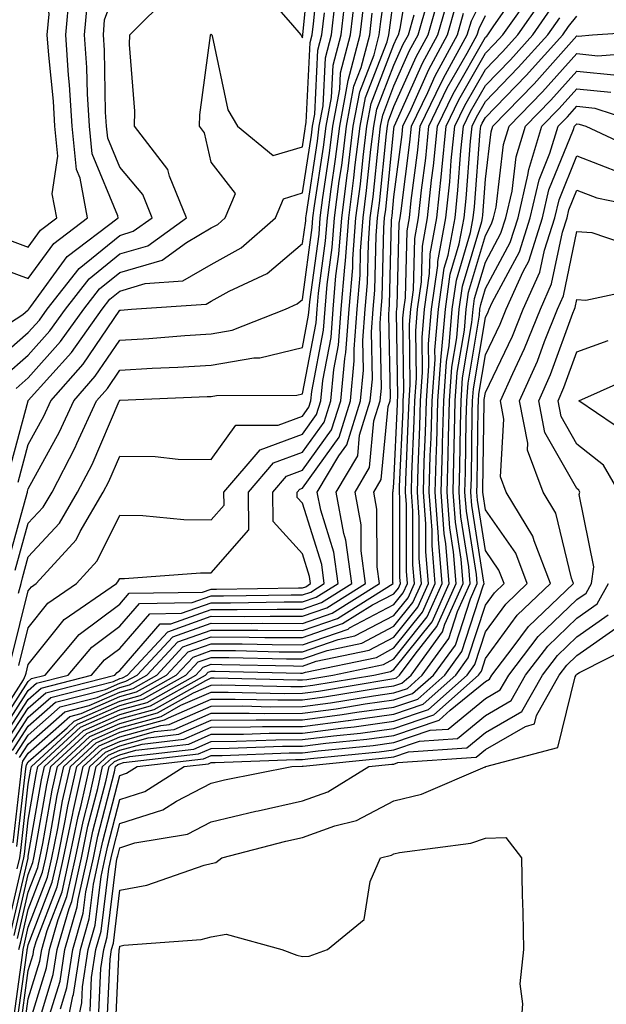
# Model space of a CAD drawing. Units: inches. Extents: x 955283 to 957923, y 7229258 to 7231898.
# Drawn here: x 957547 to 957611, y 7229646 to 7229754 of the extents above; entities that cross this region are included whole.
import ezdxf

# ---------------------------------------------------------------- set-up
doc = ezdxf.new("R2010")
doc.units = ezdxf.units.IN
doc.header["$MEASUREMENT"] = 0
doc.layers.add('Contour_95527229', color=7, linetype='Continuous', true_color=0x3ab8ee)

msp = doc.modelspace()

# ---------------------------------------------------------------- linework, layer by layer
at = {"layer": 'Contour_95527229'}
for points in [[(957545.72, 7229729.59, 3175), (957548.05, 7229728.72, 3175), (957549.4, 7229730.57, 3175), (957551.17, 7229731.92, 3175), (957550.68, 7229734.55, 3175), (957551.3, 7229738.67, 3175), (957550.97, 7229741.92, 3175), (957550.8, 7229744.67, 3175), (957550.28, 7229749.69, 3175), (957550.13, 7229751.92, 3175), (957550.32, 7229754.19, 3175), (957549.38, 7229760.59, 3175), (957549.57, 7229761.92, 3175), (957549.7, 7229763.57, 3175), (957548.05, 7229764.38, 3175), (957547.27, 7229762.7, 3175), (957547.1, 7229761.92, 3175)], [(957547.02, 7229682.95, 3163), (957548.05, 7229687.1, 3163), (957550.2, 7229689.77, 3163), (957553.31, 7229691.92, 3163), (957555.58, 7229694.39, 3163), (957558.05, 7229699.41, 3163), (957560.59, 7229699.38, 3163), (957565.05, 7229698.92, 3163), (957568.05, 7229698.88, 3163), (957569.47, 7229700.5, 3163), (957569.45, 7229701.92, 3163), (957573.42, 7229706.55, 3163), (957578.05, 7229708.27, 3163), (957579.57, 7229710.4, 3163), (957580.05, 7229711.92, 3163), (957580.27, 7229714.14, 3163), (957581.16, 7229718.81, 3163), (957581.4, 7229721.92, 3163), (957581.7, 7229725.57, 3163), (957582.02, 7229727.95, 3163), (957582.33, 7229731.92, 3163), (957582.97, 7229736.84, 3163), (957582.99, 7229736.98, 3163), (957583.6, 7229741.92, 3163), (957584.3, 7229745.67, 3163), (957585.87, 7229749.74, 3163), (957586.44, 7229751.92, 3163), (957586.61, 7229753.36, 3163), (957587.76, 7229761.63, 3163)], [(957544.39, 7229675.58, 3161), (957548.05, 7229681.22, 3161), (957548.42, 7229681.55, 3161), (957549.88, 7229681.92, 3161), (957553.62, 7229686.35, 3161), (957558.05, 7229689.68, 3161), (957559.09, 7229690.88, 3161), (957567.12, 7229690.99, 3161), (957568.05, 7229691.32, 3161), (957568.65, 7229691.32, 3161), (957577.6, 7229691.47, 3161), (957578.05, 7229691.46, 3161), (957578.39, 7229691.58, 3161), (957578.93, 7229691.92, 3161), (957578.82, 7229692.69, 3161), (957578.05, 7229695.16, 3161), (957574.83, 7229698.7, 3161), (957574.8, 7229701.92, 3161), (957576.3, 7229703.67, 3161), (957578.05, 7229704.32, 3161), (957581.23, 7229708.74, 3161), (957582.22, 7229711.92, 3161), (957582.66, 7229716.53, 3161), (957582.79, 7229717.18, 3161), (957583.15, 7229721.92, 3161), (957583.53, 7229726.44, 3161), (957583.56, 7229727.43, 3161), (957583.89, 7229731.92, 3161), (957584.37, 7229735.6, 3161), (957584.67, 7229738.54, 3161), (957585.09, 7229741.92, 3161), (957585.56, 7229744.41, 3161), (957588.05, 7229750.88, 3161), (957588.37, 7229751.6, 3161), (957588.55, 7229751.92, 3161), (957588.74, 7229752.61, 3161), (957589.95, 7229760.02, 3161)], [(957546.71, 7229713.26, 3170), (957548.05, 7229714.42, 3170), (957551.59, 7229718.38, 3170), (957554.11, 7229721.92, 3170), (957555.84, 7229724.13, 3170), (957558.05, 7229725.92, 3170), (957562.68, 7229727.29, 3170), (957565.35, 7229729.22, 3170), (957568.05, 7229730.8, 3170), (957568.77, 7229731.2, 3170), (957569.59, 7229731.92, 3170), (957570.71, 7229734.58, 3170), (957568.05, 7229738.01, 3170), (957567.33, 7229741.2, 3170), (957566.77, 7229741.92, 3170), (957566.8, 7229743.17, 3170), (957567.98, 7229751.85, 3170), (957567.99, 7229751.92, 3170), (957568.02, 7229751.95, 3170), (957568.05, 7229752.01, 3170), (957568.12, 7229751.92, 3170), (957568.16, 7229751.81, 3170), (957569.86, 7229743.73, 3170), (957570.93, 7229741.92, 3170), (957574.84, 7229738.71, 3170), (957578.05, 7229739.67, 3170), (957578.34, 7229741.63, 3170), (957578.38, 7229741.92, 3170), (957578.46, 7229742.33, 3170), (957578.89, 7229751.08, 3170), (957579.11, 7229751.92, 3170), (957579.26, 7229753.13, 3170), (957579.95, 7229760.02, 3170)], [(957573.29, 7229757.16, 3171), (957576.72, 7229753.25, 3171), (957577.87, 7229751.92, 3171), (957577.92, 7229751.79, 3171), (957578.05, 7229751.61, 3171), (957578.07, 7229751.9, 3171), (957578.07, 7229751.94, 3171), (957578.98, 7229760.99, 3171)], [(957544.07, 7229715.9, 3172), (957548.05, 7229719.37, 3172), (957549.26, 7229720.71, 3172), (957550.11, 7229721.92, 3172), (957553.6, 7229726.37, 3172), (957558.05, 7229729.99, 3172), (957559.53, 7229730.44, 3172), (957561.6, 7229731.92, 3172), (957560.58, 7229734.45, 3172), (957558.05, 7229737.44, 3172), (957556.74, 7229740.61, 3172), (957556.6, 7229741.92, 3172), (957556.51, 7229743.46, 3172), (957556.37, 7229750.24, 3172), (957556.26, 7229751.92, 3172), (957556.4, 7229753.57, 3172), (957558.05, 7229758.12, 3172)], [(957545.54, 7229674.43, 3158), (957548.05, 7229678.29, 3158), (957549.98, 7229679.99, 3158), (957557.52, 7229681.92, 3158), (957557.77, 7229682.2, 3158), (957558.05, 7229682.42, 3158), (957562.46, 7229687.51, 3158), (957563.65, 7229687.52, 3158), (957568.05, 7229689.08, 3158), (957570.9, 7229689.07, 3158), (957575.27, 7229689.14, 3158), (957578.05, 7229689.13, 3158), (957580.12, 7229689.85, 3158), (957583.44, 7229691.92, 3158), (957582.8, 7229696.67, 3158), (957582.57, 7229697.4, 3158), (957581.72, 7229701.92, 3158), (957584.08, 7229705.89, 3158), (957584.29, 7229708.16, 3158), (957585.46, 7229711.92, 3158), (957585.69, 7229714.28, 3158), (957585.59, 7229719.46, 3158), (957585.77, 7229721.92, 3158), (957585.95, 7229724.02, 3158), (957586.1, 7229729.97, 3158), (957586.24, 7229731.92, 3158), (957586.45, 7229733.52, 3158), (957587.23, 7229741.1, 3158), (957587.33, 7229741.92, 3158), (957587.44, 7229742.53, 3158), (957588.05, 7229744.1, 3158), (957590.46, 7229749.51, 3158), (957591.77, 7229751.92, 3158), (957593.16, 7229756.81, 3158)], [(957546.81, 7229663.16, 3152), (957547.79, 7229671.66, 3152), (957547.82, 7229671.92, 3152), (957547.85, 7229672.12, 3152), (957548.05, 7229672.42, 3152), (957552.29, 7229676.16, 3152), (957553.08, 7229676.89, 3152), (957558.05, 7229679.08, 3152), (957560.28, 7229679.69, 3152), (957564.23, 7229681.92, 3152), (957566.08, 7229683.89, 3152), (957568.05, 7229684.6, 3152), (957570.72, 7229684.59, 3152), (957575.5, 7229684.47, 3152), (957578.05, 7229684.46, 3152), (957581.93, 7229685.8, 3152), (957583.78, 7229686.19, 3152), (957588.05, 7229688.43, 3152), (957589.59, 7229690.38, 3152), (957590.29, 7229691.92, 3152), (957590.11, 7229693.98, 3152), (957590.11, 7229699.86, 3152), (957589.95, 7229701.92, 3152), (957590.01, 7229703.88, 3152), (957590.27, 7229709.7, 3152), (957590.33, 7229711.92, 3152), (957590.5, 7229714.37, 3152), (957590.43, 7229719.54, 3152), (957590.63, 7229721.92, 3152), (957591.06, 7229724.93, 3152), (957591.16, 7229728.81, 3152), (957591.73, 7229731.92, 3152), (957592.17, 7229736.04, 3152), (957592.38, 7229737.59, 3152), (957592.81, 7229741.92, 3152), (957594.51, 7229745.46, 3152), (957598.05, 7229751.65, 3152), (957598.19, 7229751.78, 3152), (957598.3, 7229751.92, 3152), (957598.91, 7229752.78, 3152), (957602.29, 7229757.68, 3152)], [(957543.2, 7229727.07, 3174), (957548.05, 7229725.27, 3174), (957550.85, 7229729.12, 3174), (957554.52, 7229731.92, 3174), (957553.73, 7229736.24, 3174), (957553.33, 7229737.2, 3174), (957552.84, 7229741.92, 3174), (957552.57, 7229746.44, 3174), (957552.46, 7229747.51, 3174), (957552.17, 7229751.92, 3174), (957552.55, 7229756.42, 3174)], [(957544.01, 7229675.96, 3162), (957547.54, 7229681.41, 3162), (957547.76, 7229681.92, 3162), (957547.83, 7229682.14, 3162), (957548.05, 7229683.06, 3162), (957551.99, 7229687.98, 3162), (957557.7, 7229691.92, 3162), (957557.86, 7229692.11, 3162), (957558.05, 7229692.47, 3162), (957558.59, 7229692.46, 3162), (957566.87, 7229693.1, 3162), (957568.05, 7229693.09, 3162), (957572.16, 7229697.81, 3162), (957572.12, 7229701.92, 3162), (957574.86, 7229705.11, 3162), (957578.05, 7229706.3, 3162), (957580.4, 7229709.57, 3162), (957581.14, 7229711.92, 3162), (957581.46, 7229715.33, 3162), (957581.97, 7229718, 3162), (957582.27, 7229721.92, 3162), (957582.66, 7229726.53, 3162), (957582.76, 7229727.21, 3162), (957583.11, 7229731.92, 3162), (957583.67, 7229736.3, 3162), (957583.82, 7229737.69, 3162), (957584.35, 7229741.92, 3162), (957584.92, 7229745.05, 3162), (957587.29, 7229751.16, 3162), (957587.48, 7229751.92, 3162), (957587.54, 7229752.43, 3162), (957588.05, 7229756.04, 3162)], [(957545.39, 7229714.58, 3171), (957548.05, 7229716.89, 3171), (957550.42, 7229719.55, 3171), (957552.11, 7229721.92, 3171), (957554.72, 7229725.25, 3171), (957558.05, 7229727.96, 3171), (957561.11, 7229728.86, 3171), (957565.35, 7229731.92, 3171), (957563.49, 7229736.48, 3171), (957563.33, 7229737.2, 3171), (957559.68, 7229741.92, 3171), (957559.72, 7229743.59, 3171), (957559.11, 7229750.86, 3171), (957559.14, 7229751.92, 3171), (957563.59, 7229756.38, 3171)], [(957545.77, 7229654.2, 3150), (957547.43, 7229661.3, 3150), (957547.58, 7229661.92, 3150), (957547.62, 7229662.35, 3150), (957548.05, 7229666.06, 3150), (957548.91, 7229671.06, 3150), (957549.1, 7229671.92, 3150), (957553.76, 7229676.21, 3150), (957558.05, 7229678.1, 3150), (957561.04, 7229678.93, 3150), (957566.37, 7229681.92, 3150), (957567.18, 7229682.79, 3150), (957568.05, 7229683.1, 3150), (957569.22, 7229683.09, 3150), (957577.06, 7229682.91, 3150), (957578.05, 7229682.9, 3150), (957579.55, 7229683.42, 3150), (957585.34, 7229684.63, 3150), (957588.05, 7229686.06, 3150), (957590.64, 7229689.33, 3150), (957591.81, 7229691.92, 3150), (957591.52, 7229695.39, 3150), (957591.52, 7229698.45, 3150), (957591.26, 7229701.92, 3150), (957591.35, 7229705.22, 3150), (957591.5, 7229708.47, 3150), (957591.59, 7229711.92, 3150), (957591.86, 7229715.73, 3150), (957591.83, 7229718.14, 3150), (957592.15, 7229721.92, 3150), (957592.83, 7229726.7, 3150), (957592.84, 7229727.13, 3150), (957593.73, 7229731.92, 3150), (957594.14, 7229735.83, 3150), (957594.32, 7229738.19, 3150), (957594.7, 7229741.92, 3150), (957595.78, 7229744.19, 3150), (957598.05, 7229748.14, 3150), (957599.92, 7229750.05, 3150), (957601.59, 7229751.92, 3150), (957604.26, 7229755.71, 3150)], [(957545.8, 7229694.17, 3167), (957547.94, 7229701.81, 3167), (957547.97, 7229701.92, 3167), (957547.97, 7229702, 3167), (957548.05, 7229702.28, 3167), (957551.45, 7229708.52, 3167), (957553.02, 7229711.92, 3167), (957555.38, 7229714.59, 3167), (957558.05, 7229718.53, 3167), (957561.24, 7229718.73, 3167), (957565.19, 7229719.06, 3167), (957568.05, 7229719.24, 3167), (957570.34, 7229719.63, 3167), (957576.19, 7229721.92, 3167), (957577.46, 7229722.51, 3167), (957578.05, 7229722.99, 3167), (957579.11, 7229730.86, 3167), (957579.19, 7229731.92, 3167), (957579.37, 7229733.24, 3167), (957580.34, 7229739.63, 3167), (957580.62, 7229741.92, 3167), (957581.2, 7229745.07, 3167), (957581.38, 7229748.59, 3167), (957582.26, 7229751.92, 3167), (957582.82, 7229756.69, 3167)], [(957545.93, 7229674.04, 3157), (957548.05, 7229677.31, 3157), (957550.5, 7229679.47, 3157), (957557.36, 7229681.23, 3157), (957558.05, 7229681.53, 3157), (957558.35, 7229681.62, 3157), (957558.9, 7229681.92, 3157), (957563.31, 7229686.66, 3157), (957568.05, 7229688.34, 3157), (957571.65, 7229688.32, 3157), (957574.5, 7229688.37, 3157), (957578.05, 7229688.36, 3157), (957580.71, 7229689.26, 3157), (957584.94, 7229691.92, 3157), (957584.46, 7229695.51, 3157), (957584.46, 7229698.33, 3157), (957583.79, 7229701.92, 3157), (957585.37, 7229704.6, 3157), (957585.86, 7229709.73, 3157), (957586.55, 7229711.92, 3157), (957586.67, 7229713.3, 3157), (957586.54, 7229720.41, 3157), (957586.65, 7229721.92, 3157), (957586.76, 7229723.21, 3157), (957586.94, 7229730.81, 3157), (957587.02, 7229731.92, 3157), (957587.14, 7229732.83, 3157), (957588.05, 7229741.66, 3157), (957588.08, 7229741.89, 3157), (957588.08, 7229741.92, 3157), (957588.11, 7229741.98, 3157), (957591.16, 7229748.81, 3157), (957592.84, 7229751.92, 3157), (957594, 7229755.97, 3157)], [(957546.6, 7229693.37, 3166), (957548.05, 7229698.53, 3166), (957549.69, 7229700.28, 3166), (957550.65, 7229701.92, 3166), (957553.18, 7229706.79, 3166), (957553.36, 7229707.23, 3166), (957555.52, 7229711.92, 3166), (957556.71, 7229713.26, 3166), (957558.05, 7229715.24, 3166), (957561.59, 7229715.46, 3166), (957564.39, 7229715.58, 3166), (957568.05, 7229715.82, 3166), (957572.73, 7229716.6, 3166), (957573.37, 7229716.6, 3166), (957578.05, 7229717.75, 3166), (957578.71, 7229721.26, 3166), (957578.77, 7229721.92, 3166), (957578.84, 7229722.71, 3166), (957579.85, 7229730.12, 3166), (957579.98, 7229731.92, 3166), (957580.27, 7229734.14, 3166), (957581, 7229738.97, 3166), (957581.36, 7229741.92, 3166), (957582.12, 7229745.99, 3166), (957582.21, 7229747.76, 3166), (957583.3, 7229751.92, 3166), (957583.8, 7229756.17, 3166)], [(957546.85, 7229660.72, 3151), (957547.14, 7229661.92, 3151), (957547.22, 7229662.75, 3151), (957548.05, 7229670, 3151), (957548.33, 7229671.64, 3151), (957548.39, 7229671.92, 3151), (957553.42, 7229676.55, 3151), (957558.05, 7229678.59, 3151), (957560.66, 7229679.31, 3151), (957565.3, 7229681.92, 3151), (957566.62, 7229683.35, 3151), (957568.05, 7229683.84, 3151), (957569.97, 7229683.84, 3151), (957576.28, 7229683.69, 3151), (957578.05, 7229683.68, 3151), (957580.74, 7229684.61, 3151), (957584.55, 7229685.42, 3151), (957588.05, 7229687.25, 3151), (957590.12, 7229689.85, 3151), (957591.05, 7229691.92, 3151), (957590.81, 7229694.68, 3151), (957590.81, 7229699.16, 3151), (957590.61, 7229701.92, 3151), (957590.69, 7229704.56, 3151), (957590.88, 7229709.09, 3151), (957590.96, 7229711.92, 3151), (957591.18, 7229715.05, 3151), (957591.13, 7229718.84, 3151), (957591.39, 7229721.92, 3151), (957591.95, 7229725.82, 3151), (957592, 7229727.97, 3151), (957592.73, 7229731.92, 3151), (957593.25, 7229736.72, 3151), (957593.27, 7229737.14, 3151), (957593.75, 7229741.92, 3151), (957595.14, 7229744.83, 3151), (957598.05, 7229749.9, 3151), (957599.05, 7229750.92, 3151), (957599.94, 7229751.92, 3151), (957603.3, 7229756.67, 3151)], [(957547.08, 7229672.89, 3154), (957548.05, 7229674.37, 3154), (957552.06, 7229677.91, 3154), (957554.72, 7229678.59, 3154), (957558.05, 7229680.06, 3154), (957559.51, 7229680.46, 3154), (957562.1, 7229681.92, 3154), (957564.97, 7229685, 3154), (957568.05, 7229686.09, 3154), (957572.2, 7229686.07, 3154), (957573.94, 7229686.03, 3154), (957578.05, 7229686.01, 3154), (957582.43, 7229687.54, 3154), (957585.71, 7229689.58, 3154), (957588.05, 7229690.81, 3154), (957588.54, 7229691.43, 3154), (957588.76, 7229691.92, 3154), (957588.7, 7229692.57, 3154), (957588.7, 7229701.27, 3154), (957588.66, 7229701.92, 3154), (957588.67, 7229702.55, 3154), (957589.04, 7229710.93, 3154), (957589.07, 7229711.92, 3154), (957589.14, 7229713.01, 3154), (957589.03, 7229720.94, 3154), (957589.11, 7229721.92, 3154), (957589.29, 7229723.16, 3154), (957589.48, 7229730.49, 3154), (957589.74, 7229731.92, 3154), (957589.93, 7229733.8, 3154), (957590.66, 7229739.31, 3154), (957590.92, 7229741.92, 3154), (957593.23, 7229746.74, 3154), (957593.7, 7229747.57, 3154), (957596.07, 7229751.92, 3154), (957596.51, 7229753.46, 3154), (957598.05, 7229756.56, 3154)], [(957542.1, 7229717.87, 3173), (957547.46, 7229721.33, 3173), (957548.05, 7229721.84, 3173), (957548.09, 7229721.88, 3173), (957548.11, 7229721.92, 3173), (957548.33, 7229722.2, 3173), (957552.3, 7229727.67, 3173), (957557.88, 7229731.92, 3173), (957557.84, 7229732.13, 3173), (957555.03, 7229738.9, 3173), (957554.73, 7229741.92, 3173), (957554.51, 7229745.46, 3173), (957554.46, 7229748.33, 3173), (957554.21, 7229751.92, 3173), (957554.51, 7229755.46, 3173)], [(957545.16, 7229674.81, 3159), (957548.05, 7229679.26, 3159), (957549.47, 7229680.5, 3159), (957554.97, 7229681.92, 3159), (957556.38, 7229683.59, 3159), (957558.05, 7229684.84, 3159), (957561.34, 7229688.63, 3159), (957564.81, 7229688.68, 3159), (957568.05, 7229689.83, 3159), (957570.15, 7229689.82, 3159), (957576.05, 7229689.92, 3159), (957578.05, 7229689.91, 3159), (957579.54, 7229690.43, 3159), (957581.94, 7229691.92, 3159), (957581.48, 7229695.35, 3159), (957580.03, 7229699.94, 3159), (957579.66, 7229701.92, 3159), (957582.01, 7229705.88, 3159), (957582.88, 7229707.09, 3159), (957584.38, 7229711.92, 3159), (957584.7, 7229715.27, 3159), (957584.63, 7229718.5, 3159), (957584.9, 7229721.92, 3159), (957585.15, 7229724.82, 3159), (957585.25, 7229729.12, 3159), (957585.46, 7229731.92, 3159), (957585.76, 7229734.21, 3159), (957586.38, 7229740.25, 3159), (957586.59, 7229741.92, 3159), (957586.82, 7229743.15, 3159), (957588.05, 7229746.36, 3159), (957589.76, 7229750.21, 3159), (957590.7, 7229751.92, 3159), (957591.74, 7229755.61, 3159)], [(957546.15, 7229653.82, 3149), (957548.02, 7229661.89, 3149), (957548.03, 7229661.92, 3149), (957548.03, 7229661.94, 3149), (957548.05, 7229662.13, 3149), (957549.49, 7229670.48, 3149), (957549.82, 7229671.92, 3149), (957554.1, 7229675.87, 3149), (957558.05, 7229677.61, 3149), (957561.42, 7229678.55, 3149), (957567.43, 7229681.92, 3149), (957567.73, 7229682.24, 3149), (957568.05, 7229682.35, 3149), (957568.48, 7229682.35, 3149), (957577.84, 7229682.13, 3149), (957578.05, 7229682.13, 3149), (957578.36, 7229682.23, 3149), (957586.12, 7229683.85, 3149), (957588.05, 7229684.88, 3149), (957591.17, 7229688.8, 3149), (957592.57, 7229691.92, 3149), (957592.22, 7229696.09, 3149), (957592.22, 7229697.75, 3149), (957591.91, 7229701.92, 3149), (957592.02, 7229705.89, 3149), (957592.11, 7229707.86, 3149), (957592.23, 7229711.92, 3149), (957592.54, 7229716.41, 3149), (957592.53, 7229717.44, 3149), (957592.9, 7229721.92, 3149), (957593.55, 7229726.42, 3149), (957593.97, 7229727.84, 3149), (957594.73, 7229731.92, 3149), (957595.04, 7229734.93, 3149), (957595.37, 7229739.24, 3149), (957595.64, 7229741.92, 3149), (957596.42, 7229743.55, 3149), (957598.05, 7229746.39, 3149), (957600.78, 7229749.19, 3149), (957603.23, 7229751.92, 3149), (957605.22, 7229754.75, 3149)], [(957546.31, 7229673.66, 3156), (957548.05, 7229676.33, 3156), (957551.02, 7229678.95, 3156), (957556.48, 7229680.35, 3156), (957558.05, 7229681.04, 3156), (957558.73, 7229681.24, 3156), (957559.96, 7229681.92, 3156), (957563.87, 7229686.1, 3156), (957568.05, 7229687.58, 3156), (957572.41, 7229687.56, 3156), (957573.72, 7229687.59, 3156), (957578.05, 7229687.57, 3156), (957581.28, 7229688.69, 3156), (957586.45, 7229691.92, 3156), (957586.2, 7229693.77, 3156), (957586.19, 7229700.06, 3156), (957585.85, 7229701.92, 3156), (957586.66, 7229703.31, 3156), (957587.43, 7229711.3, 3156), (957587.62, 7229711.92, 3156), (957587.66, 7229712.31, 3156), (957587.48, 7229721.35, 3156), (957587.52, 7229721.92, 3156), (957587.57, 7229722.4, 3156), (957587.79, 7229731.66, 3156), (957587.81, 7229731.92, 3156), (957587.84, 7229732.13, 3156), (957588.05, 7229734.22, 3156), (957588.94, 7229741.03, 3156), (957589.03, 7229741.92, 3156), (957589.92, 7229743.8, 3156), (957591.85, 7229748.12, 3156), (957593.92, 7229751.92, 3156), (957594.83, 7229755.14, 3156)], [(957546.95, 7229703.02, 3168), (957548.05, 7229707.13, 3168), (957549.74, 7229710.23, 3168), (957550.52, 7229711.92, 3168), (957554.06, 7229715.91, 3168), (957558.05, 7229721.81, 3168), (957558.15, 7229721.82, 3168), (957559.34, 7229721.92, 3168), (957567.49, 7229722.48, 3168), (957568.05, 7229722.8, 3168), (957570.03, 7229723.9, 3168), (957574.16, 7229725.81, 3168), (957578.05, 7229729.09, 3168), (957578.39, 7229731.58, 3168), (957578.41, 7229731.92, 3168), (957578.47, 7229732.34, 3168), (957579.67, 7229740.3, 3168), (957579.88, 7229741.92, 3168), (957580.29, 7229744.16, 3168), (957580.55, 7229749.42, 3168), (957581.2, 7229751.92, 3168), (957581.62, 7229755.49, 3168)], [(957546.99, 7229690.86, 3165), (957547.26, 7229691.92, 3165), (957547.41, 7229692.56, 3165), (957548.05, 7229694.86, 3165), (957551.46, 7229698.51, 3165), (957553.45, 7229701.92, 3165), (957555.02, 7229704.95, 3165), (957558, 7229711.87, 3165), (957558.02, 7229711.92, 3165), (957558.04, 7229711.93, 3165), (957558.05, 7229711.96, 3165), (957558.09, 7229711.96, 3165), (957567.61, 7229712.36, 3165), (957568.05, 7229712.39, 3165), (957568.62, 7229712.49, 3165), (957577.44, 7229712.53, 3165), (957578.05, 7229712.67, 3165), (957579.53, 7229720.44, 3165), (957579.64, 7229721.92, 3165), (957579.8, 7229723.67, 3165), (957580.57, 7229729.4, 3165), (957580.76, 7229731.92, 3165), (957581.17, 7229735.04, 3165), (957581.66, 7229738.31, 3165), (957582.11, 7229741.92, 3165), (957583.04, 7229746.91, 3165), (957583.04, 7229746.93, 3165), (957584.35, 7229751.92, 3165), (957584.74, 7229755.23, 3165)], [(957544.78, 7229675.19, 3160), (957548.05, 7229680.24, 3160), (957548.94, 7229681.03, 3160), (957552.42, 7229681.92, 3160), (957554.99, 7229684.98, 3160), (957558.05, 7229687.26, 3160), (957560.22, 7229689.75, 3160), (957565.97, 7229689.84, 3160), (957568.05, 7229690.57, 3160), (957569.4, 7229690.57, 3160), (957576.82, 7229690.69, 3160), (957578.05, 7229690.69, 3160), (957578.97, 7229691, 3160), (957580.43, 7229691.92, 3160), (957580.15, 7229694.02, 3160), (957578.05, 7229700.72, 3160), (957577.47, 7229701.34, 3160), (957577.47, 7229701.92, 3160), (957577.74, 7229702.23, 3160), (957578.05, 7229702.35, 3160), (957582.05, 7229707.92, 3160), (957583.29, 7229711.92, 3160), (957583.71, 7229716.26, 3160), (957583.68, 7229717.55, 3160), (957584.03, 7229721.92, 3160), (957584.34, 7229725.63, 3160), (957584.4, 7229728.27, 3160), (957584.68, 7229731.92, 3160), (957585.06, 7229734.91, 3160), (957585.53, 7229739.4, 3160), (957585.84, 7229741.92, 3160), (957586.18, 7229743.79, 3160), (957588.05, 7229748.62, 3160), (957589.07, 7229750.9, 3160), (957589.62, 7229751.92, 3160), (957590.25, 7229754.12, 3160)], [(957545.92, 7229704.05, 3169), (957548.03, 7229711.9, 3169), (957548.03, 7229711.92, 3169), (957548.05, 7229711.95, 3169), (957552.77, 7229717.2, 3169), (957556.12, 7229721.92, 3169), (957556.97, 7229723, 3169), (957558.05, 7229723.88, 3169), (957560.85, 7229724.72, 3169), (957564.96, 7229725.01, 3169), (957568.05, 7229726.8, 3169), (957571.34, 7229728.63, 3169), (957575.1, 7229731.92, 3169), (957575.97, 7229734, 3169), (957578.05, 7229734.63, 3169), (957579.01, 7229740.96, 3169), (957579.12, 7229741.92, 3169), (957579.38, 7229743.25, 3169), (957579.72, 7229750.25, 3169), (957580.16, 7229751.92, 3169), (957580.44, 7229754.31, 3169)], [(957546.22, 7229683.75, 3164), (957548.05, 7229691.12, 3164), (957548.4, 7229691.57, 3164), (957548.92, 7229691.92, 3164), (957553.28, 7229696.69, 3164), (957553.73, 7229697.6, 3164), (957556.25, 7229701.92, 3164), (957556.87, 7229703.1, 3164), (957558.05, 7229705.85, 3164), (957561.93, 7229705.8, 3164), (957564.45, 7229705.52, 3164), (957568.05, 7229705.47, 3164), (957570.74, 7229709.23, 3164), (957575.38, 7229709.25, 3164), (957578.05, 7229710.24, 3164), (957578.75, 7229711.22, 3164), (957578.97, 7229711.92, 3164), (957579.07, 7229712.94, 3164), (957580.34, 7229719.63, 3164), (957580.52, 7229721.92, 3164), (957580.75, 7229724.62, 3164), (957581.3, 7229728.67, 3164), (957581.55, 7229731.92, 3164), (957582.06, 7229735.93, 3164), (957582.33, 7229737.64, 3164), (957582.85, 7229741.92, 3164), (957583.67, 7229746.3, 3164), (957584.46, 7229748.33, 3164), (957585.39, 7229751.92, 3164), (957585.68, 7229754.29, 3164)], [(957546.41, 7229663.56, 3153), (957547.28, 7229671.15, 3153), (957547.36, 7229671.92, 3153), (957547.46, 7229672.51, 3153), (957548.05, 7229673.39, 3153), (957552.58, 7229677.39, 3153), (957553.84, 7229677.71, 3153), (957558.05, 7229679.58, 3153), (957559.89, 7229680.08, 3153), (957563.17, 7229681.92, 3153), (957565.52, 7229684.45, 3153), (957568.05, 7229685.34, 3153), (957571.46, 7229685.33, 3153), (957574.72, 7229685.25, 3153), (957578.05, 7229685.24, 3153), (957583.02, 7229686.95, 3153), (957583.2, 7229687.07, 3153), (957588.05, 7229689.63, 3153), (957589.07, 7229690.9, 3153), (957589.52, 7229691.92, 3153), (957589.41, 7229693.28, 3153), (957589.41, 7229700.56, 3153), (957589.31, 7229701.92, 3153), (957589.35, 7229703.22, 3153), (957589.65, 7229710.32, 3153), (957589.7, 7229711.92, 3153), (957589.82, 7229713.69, 3153), (957589.73, 7229720.24, 3153), (957589.88, 7229721.92, 3153), (957590.18, 7229724.05, 3153), (957590.32, 7229729.65, 3153), (957590.74, 7229731.92, 3153), (957591.06, 7229734.93, 3153), (957591.52, 7229738.45, 3153), (957591.86, 7229741.92, 3153), (957593.86, 7229746.11, 3153), (957596.06, 7229749.93, 3153), (957597.14, 7229751.92, 3153), (957597.35, 7229752.62, 3153), (957598.05, 7229754.05, 3153)], [(957546.51, 7229653.46, 3148), (957548.05, 7229660.1, 3148), (957548.56, 7229661.41, 3148), (957548.67, 7229661.92, 3148), (957548.82, 7229662.69, 3148), (957550.07, 7229669.9, 3148), (957550.52, 7229671.92, 3148), (957554.44, 7229675.53, 3148), (957558.05, 7229677.13, 3148), (957561.81, 7229678.16, 3148), (957567.47, 7229681.34, 3148), (957568.05, 7229681.6, 3148), (957568.37, 7229681.6, 3148), (957577.51, 7229681.38, 3148), (957578.05, 7229681.38, 3148), (957578.53, 7229681.44, 3148), (957581.36, 7229681.92, 3148), (957586.89, 7229683.08, 3148), (957588.05, 7229683.69, 3148), (957591.69, 7229688.28, 3148), (957593.33, 7229691.92, 3148), (957592.92, 7229696.79, 3148), (957592.92, 7229697.05, 3148), (957592.56, 7229701.92, 3148), (957592.7, 7229706.57, 3148), (957592.73, 7229707.24, 3148), (957592.85, 7229711.92, 3148), (957593.2, 7229716.77, 3148), (957593.26, 7229717.13, 3148), (957593.67, 7229721.92, 3148), (957594.21, 7229725.76, 3148), (957595.19, 7229729.06, 3148), (957595.73, 7229731.92, 3148), (957595.95, 7229734.02, 3148), (957596.42, 7229740.29, 3148), (957596.59, 7229741.92, 3148), (957597.06, 7229742.91, 3148), (957598.05, 7229744.63, 3148), (957601.64, 7229748.33, 3148), (957604.87, 7229751.92, 3148), (957606.18, 7229753.79, 3148)], [(957546.7, 7229673.27, 3155), (957548.05, 7229675.36, 3155), (957551.54, 7229678.43, 3155), (957555.6, 7229679.47, 3155), (957558.05, 7229680.55, 3155), (957559.12, 7229680.85, 3155), (957561.03, 7229681.92, 3155), (957564.42, 7229685.55, 3155), (957568.05, 7229686.84, 3155), (957572.95, 7229686.82, 3155), (957573.16, 7229686.81, 3155), (957578.05, 7229686.79, 3155), (957581.86, 7229688.11, 3155), (957587.95, 7229691.92, 3155), (957587.94, 7229692.03, 3155), (957587.93, 7229701.8, 3155), (957587.91, 7229701.92, 3155), (957587.96, 7229702.01, 3155), (957588.05, 7229702.93, 3155), (957588.42, 7229711.55, 3155), (957588.43, 7229711.92, 3155), (957588.46, 7229712.33, 3155), (957588.33, 7229721.64, 3155), (957588.35, 7229721.92, 3155), (957588.4, 7229722.27, 3155), (957588.63, 7229731.34, 3155), (957588.74, 7229731.92, 3155), (957588.82, 7229732.69, 3155), (957589.8, 7229740.17, 3155), (957589.97, 7229741.92, 3155), (957591.74, 7229745.61, 3155), (957592.54, 7229747.43, 3155), (957594.99, 7229751.92, 3155), (957595.67, 7229754.3, 3155)], [(957546.87, 7229653.1, 3147), (957548.05, 7229658.19, 3147), (957549.09, 7229660.88, 3147), (957549.32, 7229661.92, 3147), (957549.64, 7229663.51, 3147), (957550.65, 7229669.32, 3147), (957551.23, 7229671.92, 3147), (957554.78, 7229675.19, 3147), (957558.05, 7229676.64, 3147), (957562.19, 7229677.78, 3147), (957566.12, 7229679.99, 3147), (957568.05, 7229680.83, 3147), (957569.13, 7229680.84, 3147), (957576.78, 7229680.65, 3147), (957578.05, 7229680.66, 3147), (957579.16, 7229680.81, 3147), (957585.84, 7229681.92, 3147), (957587.67, 7229682.3, 3147), (957588.05, 7229682.51, 3147), (957592.22, 7229687.75, 3147), (957594.09, 7229691.92, 3147), (957593.72, 7229696.25, 3147), (957593.54, 7229697.41, 3147), (957593.22, 7229701.92, 3147), (957593.35, 7229706.62, 3147), (957593.35, 7229707.22, 3147), (957593.49, 7229711.92, 3147), (957593.79, 7229716.18, 3147), (957594.09, 7229717.96, 3147), (957594.43, 7229721.92, 3147), (957594.88, 7229725.09, 3147), (957596.42, 7229730.29, 3147), (957596.72, 7229731.92, 3147), (957596.85, 7229733.12, 3147), (957597.47, 7229741.34, 3147), (957597.53, 7229741.92, 3147), (957597.7, 7229742.27, 3147), (957598.05, 7229742.88, 3147), (957602.51, 7229747.46, 3147), (957606.51, 7229751.92, 3147), (957607.14, 7229752.83, 3147), (957608.05, 7229753.95, 3147)], [(957547.02, 7229651.92, 3146), (957547.23, 7229652.74, 3146), (957548.05, 7229656.27, 3146), (957549.62, 7229660.35, 3146), (957549.96, 7229661.92, 3146), (957550.46, 7229664.33, 3146), (957551.22, 7229668.75, 3146), (957551.94, 7229671.92, 3146), (957555.12, 7229674.85, 3146), (957558.05, 7229676.15, 3146), (957562.57, 7229677.4, 3146), (957564.75, 7229678.62, 3146), (957568.05, 7229680.05, 3146), (957569.91, 7229680.06, 3146), (957576.05, 7229679.92, 3146), (957578.05, 7229679.94, 3146), (957579.81, 7229680.16, 3146), (957587.59, 7229681.46, 3146), (957588.05, 7229681.53, 3146), (957588.34, 7229681.63, 3146), (957588.67, 7229681.92, 3146), (957590.35, 7229684.22, 3146), (957592.74, 7229687.23, 3146), (957594.86, 7229691.92, 3146), (957594.56, 7229695.41, 3146), (957594.15, 7229698.02, 3146), (957593.86, 7229701.92, 3146), (957593.98, 7229705.99, 3146), (957594.01, 7229707.88, 3146), (957594.12, 7229711.92, 3146), (957594.38, 7229715.59, 3146), (957594.92, 7229718.79, 3146), (957595.18, 7229721.92, 3146), (957595.54, 7229724.43, 3146), (957597.65, 7229731.52, 3146), (957597.72, 7229731.92, 3146), (957597.76, 7229732.21, 3146), (957598.05, 7229736.13, 3146), (957598.67, 7229741.3, 3146), (957598.86, 7229741.92, 3146), (957603.39, 7229746.58, 3146), (957608.05, 7229751.81, 3146), (957608.18, 7229751.79, 3146), (957609.75, 7229751.92, 3146), (957617.54, 7229752.43, 3146)], [(957546.37, 7229643.6, 3145), (957547.42, 7229651.3, 3145), (957547.48, 7229651.92, 3145), (957547.59, 7229652.38, 3145), (957548.05, 7229654.35, 3145), (957550.15, 7229659.82, 3145), (957550.62, 7229661.92, 3145), (957551.28, 7229665.15, 3145), (957551.8, 7229668.17, 3145), (957552.65, 7229671.92, 3145), (957555.46, 7229674.51, 3145), (957558.05, 7229675.66, 3145), (957562.95, 7229677.02, 3145), (957563.38, 7229677.25, 3145), (957568.05, 7229679.28, 3145), (957570.67, 7229679.3, 3145), (957575.33, 7229679.2, 3145), (957578.05, 7229679.21, 3145), (957580.45, 7229679.52, 3145), (957586.69, 7229680.56, 3145), (957588.05, 7229680.75, 3145), (957588.92, 7229681.05, 3145), (957589.91, 7229681.92, 3145), (957593.34, 7229686.63, 3145), (957593.62, 7229687.49, 3145), (957595.62, 7229691.92, 3145), (957595.39, 7229694.58, 3145), (957594.76, 7229698.63, 3145), (957594.51, 7229701.92, 3145), (957594.61, 7229705.36, 3145), (957594.66, 7229708.53, 3145), (957594.75, 7229711.92, 3145), (957594.97, 7229715, 3145), (957595.75, 7229719.62, 3145), (957595.94, 7229721.92, 3145), (957596.2, 7229723.77, 3145), (957598.05, 7229729.98, 3145), (957598.73, 7229731.24, 3145), (957598.95, 7229731.92, 3145), (957599.22, 7229733.09, 3145), (957600.03, 7229739.94, 3145), (957600.65, 7229741.92, 3145), (957604.3, 7229745.67, 3145), (957608.05, 7229749.89, 3145), (957610.33, 7229749.64, 3145), (957616.24, 7229750.11, 3145)], [(957546.74, 7229643.23, 3144), (957547.92, 7229651.79, 3144), (957547.93, 7229651.92, 3144), (957547.95, 7229652.02, 3144), (957548.05, 7229652.43, 3144), (957550.68, 7229659.29, 3144), (957551.27, 7229661.92, 3144), (957552.1, 7229665.97, 3144), (957552.39, 7229667.58, 3144), (957553.35, 7229671.92, 3144), (957555.79, 7229674.18, 3144), (957558.05, 7229675.16, 3144), (957562.54, 7229676.41, 3144), (957563.45, 7229676.52, 3144), (957568.05, 7229678.52, 3144), (957571.43, 7229678.54, 3144), (957574.59, 7229678.46, 3144), (957578.05, 7229678.48, 3144), (957581.1, 7229678.87, 3144), (957585.79, 7229679.66, 3144), (957588.05, 7229679.98, 3144), (957589.51, 7229680.46, 3144), (957591.14, 7229681.92, 3144), (957594.06, 7229685.91, 3144), (957595.01, 7229688.88, 3144), (957596.38, 7229691.92, 3144), (957596.22, 7229693.75, 3144), (957595.36, 7229699.23, 3144), (957595.17, 7229701.92, 3144), (957595.25, 7229704.72, 3144), (957595.31, 7229709.18, 3144), (957595.38, 7229711.92, 3144), (957595.56, 7229714.41, 3144), (957596.58, 7229720.45, 3144), (957596.7, 7229721.92, 3144), (957596.87, 7229723.1, 3144), (957598.05, 7229727.08, 3144), (957599.74, 7229730.23, 3144), (957600.29, 7229731.92, 3144), (957600.96, 7229734.83, 3144), (957601.4, 7229738.57, 3144), (957602.43, 7229741.92, 3144), (957605.21, 7229744.76, 3144), (957608.05, 7229747.96, 3144), (957612.47, 7229747.5, 3144)], [(957547.12, 7229642.85, 3143), (957548.05, 7229649.63, 3143), (957548.59, 7229651.38, 3143), (957548.67, 7229651.92, 3143), (957548.93, 7229652.8, 3143), (957551.21, 7229658.76, 3143), (957551.92, 7229661.92, 3143), (957552.92, 7229666.79, 3143), (957552.96, 7229667.01, 3143), (957554.07, 7229671.92, 3143), (957556.14, 7229673.83, 3143), (957558.05, 7229674.67, 3143), (957561.86, 7229675.73, 3143), (957563.99, 7229675.98, 3143), (957568.05, 7229677.75, 3143), (957572.2, 7229677.77, 3143), (957573.86, 7229677.73, 3143), (957578.05, 7229677.76, 3143), (957581.74, 7229678.23, 3143), (957584.89, 7229678.76, 3143), (957588.05, 7229679.2, 3143), (957590.08, 7229679.89, 3143), (957592.37, 7229681.92, 3143), (957594.77, 7229685.2, 3143), (957596.4, 7229690.27, 3143), (957597.15, 7229691.92, 3143), (957597.06, 7229692.91, 3143), (957595.97, 7229699.84, 3143), (957595.81, 7229701.92, 3143), (957595.88, 7229704.09, 3143), (957595.96, 7229709.83, 3143), (957596.02, 7229711.92, 3143), (957596.15, 7229713.82, 3143), (957597.41, 7229721.28, 3143), (957597.45, 7229721.92, 3143), (957597.53, 7229722.44, 3143), (957598.05, 7229724.18, 3143), (957600.76, 7229729.21, 3143), (957601.62, 7229731.92, 3143), (957602.7, 7229736.57, 3143), (957602.78, 7229737.19, 3143), (957604.22, 7229741.92, 3143), (957606.12, 7229743.85, 3143), (957608.05, 7229746.03, 3143), (957611.77, 7229745.64, 3143)], [(957547.5, 7229642.47, 3142), (957548.05, 7229646.5, 3142), (957549.32, 7229650.65, 3142), (957549.52, 7229651.92, 3142), (957550.12, 7229653.99, 3142), (957551.74, 7229658.23, 3142), (957552.57, 7229661.92, 3142), (957553.51, 7229666.46, 3142), (957553.82, 7229667.69, 3142), (957554.77, 7229671.92, 3142), (957556.48, 7229673.49, 3142), (957558.05, 7229674.19, 3142), (957561.18, 7229675.05, 3142), (957564.52, 7229675.45, 3142), (957568.05, 7229676.98, 3142), (957572.96, 7229677.01, 3142), (957573.14, 7229677.01, 3142), (957578.05, 7229677.04, 3142), (957582.38, 7229677.59, 3142), (957583.99, 7229677.86, 3142), (957588.05, 7229678.41, 3142), (957590.67, 7229679.3, 3142), (957593.6, 7229681.92, 3142), (957595.48, 7229684.49, 3142), (957597.8, 7229691.67, 3142), (957597.91, 7229691.92, 3142), (957597.89, 7229692.08, 3142), (957596.58, 7229700.45, 3142), (957596.47, 7229701.92, 3142), (957596.51, 7229703.46, 3142), (957596.6, 7229710.47, 3142), (957596.64, 7229711.92, 3142), (957596.74, 7229713.23, 3142), (957598.05, 7229721.02, 3142), (957598.34, 7229721.63, 3142), (957598.46, 7229721.92, 3142), (957598.79, 7229722.66, 3142), (957601.77, 7229728.2, 3142), (957602.96, 7229731.92, 3142), (957603.92, 7229736.05, 3142), (957605.11, 7229738.98, 3142), (957606.01, 7229741.92, 3142), (957607.01, 7229742.96, 3142), (957608.05, 7229744.11, 3142), (957610.03, 7229743.9, 3142), (957616.03, 7229741.92, 3142)], [(957548.05, 7229643.38, 3141), (957550.05, 7229649.92, 3141), (957550.36, 7229651.92, 3141), (957551.32, 7229655.19, 3141), (957552.28, 7229657.69, 3141), (957553.22, 7229661.92, 3141), (957554.05, 7229665.92, 3141), (957554.74, 7229668.61, 3141), (957555.48, 7229671.92, 3141), (957556.82, 7229673.15, 3141), (957558.05, 7229673.7, 3141), (957560.51, 7229674.38, 3141), (957565.06, 7229674.91, 3141), (957568.05, 7229676.21, 3141), (957572.37, 7229676.24, 3141), (957573.68, 7229676.29, 3141), (957578.05, 7229676.31, 3141), (957583.02, 7229676.95, 3141), (957583.09, 7229676.96, 3141), (957588.05, 7229677.64, 3141), (957591.24, 7229678.73, 3141), (957594.83, 7229681.92, 3141), (957596.18, 7229683.79, 3141), (957598.05, 7229689.55, 3141), (957599.06, 7229690.91, 3141), (957600.11, 7229691.92, 3141), (957599.53, 7229693.4, 3141), (957598.05, 7229695.54, 3141), (957597.18, 7229701.05, 3141), (957597.11, 7229701.92, 3141), (957597.14, 7229702.83, 3141), (957597.26, 7229711.13, 3141), (957597.28, 7229711.92, 3141), (957597.33, 7229712.64, 3141), (957598.05, 7229716.92, 3141), (957599.68, 7229720.29, 3141), (957600.33, 7229721.92, 3141), (957602.16, 7229726.03, 3141), (957602.79, 7229727.18, 3141), (957604.3, 7229731.92, 3141), (957605, 7229734.97, 3141), (957607.69, 7229741.56, 3141), (957607.81, 7229741.92, 3141), (957608.05, 7229742.18, 3141), (957608.29, 7229742.16, 3141), (957609.02, 7229741.92, 3141), (957615.18, 7229739.05, 3141)], [(957548.79, 7229642.66, 3140), (957550.78, 7229649.19, 3140), (957551.21, 7229651.92, 3140), (957552.51, 7229656.38, 3140), (957552.81, 7229657.16, 3140), (957553.87, 7229661.92, 3140), (957554.58, 7229665.39, 3140), (957555.65, 7229669.52, 3140), (957556.18, 7229671.92, 3140), (957557.16, 7229672.81, 3140), (957558.05, 7229673.21, 3140), (957559.83, 7229673.7, 3140), (957565.6, 7229674.37, 3140), (957568.05, 7229675.44, 3140), (957571.59, 7229675.46, 3140), (957574.41, 7229675.56, 3140), (957578.05, 7229675.58, 3140), (957582.25, 7229676.12, 3140), (957583.7, 7229676.27, 3140), (957588.05, 7229676.86, 3140), (957591.82, 7229678.15, 3140), (957596.06, 7229681.92, 3140), (957596.9, 7229683.07, 3140), (957598.05, 7229686.63, 3140), (957600.29, 7229689.68, 3140), (957602.63, 7229691.92, 3140), (957601.37, 7229695.24, 3140), (957598.05, 7229700, 3140), (957597.79, 7229701.66, 3140), (957597.77, 7229701.92, 3140), (957597.78, 7229702.19, 3140), (957597.9, 7229711.77, 3140), (957597.91, 7229711.92, 3140), (957597.92, 7229712.05, 3140), (957598.05, 7229712.82, 3140), (957601.01, 7229718.96, 3140), (957602.19, 7229721.92, 3140), (957604, 7229725.97, 3140), (957604.51, 7229728.38, 3140), (957605.64, 7229731.92, 3140), (957606.1, 7229733.87, 3140), (957608.05, 7229738.68, 3140), (957612.93, 7229736.8, 3140)], [(957550.17, 7229644.04, 3139), (957551.53, 7229648.44, 3139), (957552.06, 7229651.92, 3139), (957553.41, 7229656.56, 3139), (957553.51, 7229657.38, 3139), (957554.52, 7229661.92, 3139), (957555.12, 7229664.85, 3139), (957556.57, 7229670.44, 3139), (957556.9, 7229671.92, 3139), (957557.49, 7229672.48, 3139), (957558.05, 7229672.72, 3139), (957559.15, 7229673.02, 3139), (957566.14, 7229673.83, 3139), (957568.05, 7229674.66, 3139), (957570.81, 7229674.68, 3139), (957575.13, 7229674.84, 3139), (957578.05, 7229674.86, 3139), (957581.42, 7229675.29, 3139), (957584.39, 7229675.58, 3139), (957588.05, 7229676.08, 3139), (957592.41, 7229677.56, 3139), (957597.29, 7229681.92, 3139), (957597.61, 7229682.36, 3139), (957598.05, 7229683.72, 3139), (957601.52, 7229688.45, 3139), (957605.16, 7229691.92, 3139), (957603.37, 7229696.6, 3139), (957603.25, 7229697.12, 3139), (957600.33, 7229701.92, 3139), (957599.71, 7229703.58, 3139), (957600.08, 7229709.89, 3139), (957599.69, 7229711.92, 3139), (957601.03, 7229714.9, 3139), (957602.34, 7229717.63, 3139), (957604.06, 7229721.92, 3139), (957605.29, 7229724.68, 3139), (957606.48, 7229730.35, 3139), (957606.99, 7229731.92, 3139), (957607.18, 7229732.79, 3139), (957608.05, 7229734.92, 3139), (957610.22, 7229734.09, 3139), (957617.33, 7229732.64, 3139)], [(957551.56, 7229645.43, 3138), (957552.26, 7229647.71, 3138), (957552.91, 7229651.92, 3138), (957554.07, 7229655.9, 3138), (957554.35, 7229658.22, 3138), (957555.17, 7229661.92, 3138), (957555.67, 7229664.3, 3138), (957557.47, 7229671.34, 3138), (957557.6, 7229671.92, 3138), (957557.84, 7229672.13, 3138), (957558.05, 7229672.23, 3138), (957558.48, 7229672.35, 3138), (957566.67, 7229673.3, 3138), (957568.05, 7229673.9, 3138), (957570.04, 7229673.91, 3138), (957575.84, 7229674.13, 3138), (957578.05, 7229674.14, 3138), (957580.59, 7229674.46, 3138), (957585.07, 7229674.9, 3138), (957588.05, 7229675.31, 3138), (957592.98, 7229676.99, 3138), (957594.2, 7229678.07, 3138), (957598.05, 7229681.21, 3138), (957598.5, 7229681.47, 3138), (957598.76, 7229681.92, 3138), (957601.1, 7229684.97, 3138), (957602.75, 7229687.22, 3138), (957607.68, 7229691.92, 3138), (957607.45, 7229692.52, 3138), (957605.75, 7229699.62, 3138), (957604.35, 7229701.92, 3138), (957602.64, 7229706.51, 3138), (957602.69, 7229707.28, 3138), (957601.79, 7229711.92, 3138), (957603.73, 7229716.24, 3138), (957604.51, 7229718.38, 3138), (957605.92, 7229721.92, 3138), (957606.58, 7229723.39, 3138), (957608.05, 7229730.43, 3138), (957609.68, 7229730.29, 3138), (957614.73, 7229728.6, 3138)], [(957551.95, 7229641.92, 3137), (957552.93, 7229646.8, 3137), (957552.99, 7229646.98, 3137), (957553.76, 7229651.92, 3137), (957554.72, 7229655.25, 3137), (957555.18, 7229659.05, 3137), (957555.82, 7229661.92, 3137), (957556.2, 7229663.77, 3137), (957558.05, 7229670.94, 3137), (957558.78, 7229671.19, 3137), (957559.95, 7229671.92, 3137), (957567.21, 7229672.76, 3137), (957568.05, 7229673.13, 3137), (957569.27, 7229673.14, 3137), (957576.57, 7229673.4, 3137), (957578.05, 7229673.41, 3137), (957579.76, 7229673.63, 3137), (957585.76, 7229674.21, 3137), (957588.05, 7229674.53, 3137), (957592.01, 7229675.88, 3137), (957593.96, 7229676.01, 3137), (957598.05, 7229679.34, 3137), (957599.68, 7229680.29, 3137), (957600.6, 7229681.92, 3137), (957603.83, 7229686.14, 3137), (957608.05, 7229690.17, 3137), (957609.08, 7229690.89, 3137), (957609.64, 7229691.92, 3137), (957609.9, 7229693.77, 3137), (957608.31, 7229701.66, 3137), (957608.39, 7229701.92, 3137), (957608.26, 7229702.13, 3137), (957608.05, 7229702.31, 3137), (957604.56, 7229708.43, 3137), (957603.89, 7229711.92, 3137), (957605.18, 7229714.79, 3137), (957607.6, 7229721.47, 3137), (957607.78, 7229721.92, 3137), (957607.86, 7229722.11, 3137), (957608.05, 7229722.99, 3137), (957609.04, 7229722.91, 3137), (957615.65, 7229724.32, 3137)], [(957612.67, 7229701.92, 3136), (957610.98, 7229704.85, 3136), (957608.05, 7229707.15, 3136), (957606.32, 7229710.19, 3136), (957605.99, 7229711.92, 3136), (957606.62, 7229713.35, 3136), (957608.05, 7229717.26, 3136), (957611.48, 7229718.49, 3136)], [(957614.08, 7229707.95, 3135), (957608.25, 7229711.92, 3135), (957615.06, 7229714.91, 3135)], [(957553.05, 7229641.92, 3136), (957553.89, 7229646.08, 3136), (957553.97, 7229647.84, 3136), (957554.6, 7229651.92, 3136), (957555.38, 7229654.59, 3136), (957556.02, 7229659.89, 3136), (957556.47, 7229661.92, 3136), (957556.74, 7229663.23, 3136), (957558.05, 7229668.31, 3136), (957560.78, 7229669.19, 3136), (957565.1, 7229671.92, 3136), (957567.75, 7229672.22, 3136), (957568.05, 7229672.36, 3136), (957568.49, 7229672.36, 3136), (957577.29, 7229672.68, 3136), (957578.05, 7229672.69, 3136), (957578.93, 7229672.8, 3136), (957586.44, 7229673.53, 3136), (957588.05, 7229673.76, 3136), (957590.83, 7229674.7, 3136), (957594.98, 7229674.99, 3136), (957598.05, 7229677.49, 3136), (957600.85, 7229679.12, 3136), (957602.44, 7229681.92, 3136), (957604.88, 7229685.09, 3136), (957608.05, 7229688.13, 3136), (957610.28, 7229689.69, 3136), (957611.5, 7229691.92, 3136)], [(957554.81, 7229645.16, 3135), (957554.97, 7229648.84, 3135), (957555.45, 7229651.92, 3135), (957556.04, 7229653.93, 3135), (957556.86, 7229660.73, 3135), (957557.12, 7229661.92, 3135), (957557.28, 7229662.69, 3135), (957558.05, 7229665.68, 3135), (957562.78, 7229667.19, 3135), (957564.27, 7229668.14, 3135), (957568.05, 7229670.1, 3135), (957569.51, 7229670.46, 3135), (957576.86, 7229671.92, 3135), (957578.01, 7229671.96, 3135), (957578.05, 7229671.96, 3135), (957578.1, 7229671.97, 3135), (957587.12, 7229672.85, 3135), (957588.05, 7229672.97, 3135), (957589.65, 7229673.52, 3135), (957596.01, 7229673.96, 3135), (957598.05, 7229675.63, 3135), (957602.03, 7229677.94, 3135), (957604.29, 7229681.92, 3135), (957605.92, 7229684.05, 3135), (957608.05, 7229686.09, 3135), (957611.48, 7229688.49, 3135)], [(957555.73, 7229644.24, 3134), (957555.98, 7229649.85, 3134), (957556.3, 7229651.92, 3134), (957556.69, 7229653.28, 3134), (957557.7, 7229661.57, 3134), (957557.78, 7229661.92, 3134), (957557.83, 7229662.14, 3134), (957558.05, 7229663.04, 3134), (957559.7, 7229663.57, 3134), (957565.46, 7229664.51, 3134), (957568.05, 7229665.86, 3134), (957572.95, 7229667.02, 3134), (957573.2, 7229667.07, 3134), (957578.05, 7229668.16, 3134), (957580.81, 7229669.16, 3134), (957585.31, 7229671.92, 3134), (957587.81, 7229672.16, 3134), (957588.05, 7229672.19, 3134), (957588.47, 7229672.34, 3134), (957597.02, 7229672.95, 3134), (957598.05, 7229673.78, 3134), (957602.44, 7229676.31, 3134), (957603.4, 7229676.57, 3134), (957603.63, 7229677.5, 3134), (957606.13, 7229681.92, 3134), (957606.97, 7229683, 3134), (957608.05, 7229684.05, 3134), (957612.68, 7229687.29, 3134)], [(957556.63, 7229643.34, 3133), (957556.99, 7229650.86, 3133), (957557.15, 7229651.92, 3133), (957557.36, 7229652.61, 3133), (957558.05, 7229658.4, 3133), (957561.01, 7229658.96, 3133), (957567.27, 7229661.14, 3133), (957568.05, 7229661.32, 3133), (957568.56, 7229661.41, 3133), (957569.21, 7229661.92, 3133), (957576.22, 7229663.75, 3133), (957578.05, 7229664.16, 3133), (957581.57, 7229665.44, 3133), (957583.96, 7229666.01, 3133), (957588.05, 7229668.18, 3133), (957591.06, 7229668.91, 3133), (957598.01, 7229671.88, 3133), (957598.05, 7229671.89, 3133), (957598.08, 7229671.89, 3133), (957598.09, 7229671.92, 3133), (957605.98, 7229673.99, 3133), (957607.86, 7229681.73, 3133), (957607.97, 7229681.92, 3133), (957608, 7229681.97, 3133), (957608.05, 7229682.01, 3133), (957608.34, 7229682.21, 3133), (957614.61, 7229685.36, 3133)], [(957557.55, 7229642.42, 3132), (957557.99, 7229651.86, 3132), (957558, 7229651.92, 3132), (957558.01, 7229651.96, 3132), (957558.05, 7229652.29, 3132), (957558.51, 7229652.38, 3132), (957566.95, 7229653.02, 3132), (957568.05, 7229653.3, 3132), (957569.7, 7229653.57, 3132), (957575.78, 7229651.92, 3132), (957577.41, 7229651.28, 3132), (957578.05, 7229651.13, 3132), (957578.77, 7229651.2, 3132), (957580.79, 7229651.92, 3132), (957584.78, 7229655.19, 3132), (957585.46, 7229659.33, 3132), (957586.59, 7229661.92, 3132), (957587.76, 7229662.21, 3132), (957588.05, 7229662.36, 3132), (957588.64, 7229662.51, 3132), (957596.44, 7229663.53, 3132), (957598.05, 7229664.07, 3132), (957600.3, 7229664.17, 3132), (957602.01, 7229661.92, 3132), (957602.07, 7229657.9, 3132), (957602.14, 7229656.01, 3132), (957602.22, 7229651.92, 3132), (957601.83, 7229648.14, 3132), (957602.09, 7229645.96, 3132), (957601.81, 7229641.92, 3132)]]:
    msp.add_polyline3d(points, dxfattribs=at)

doc.saveas('drawing.dxf')
